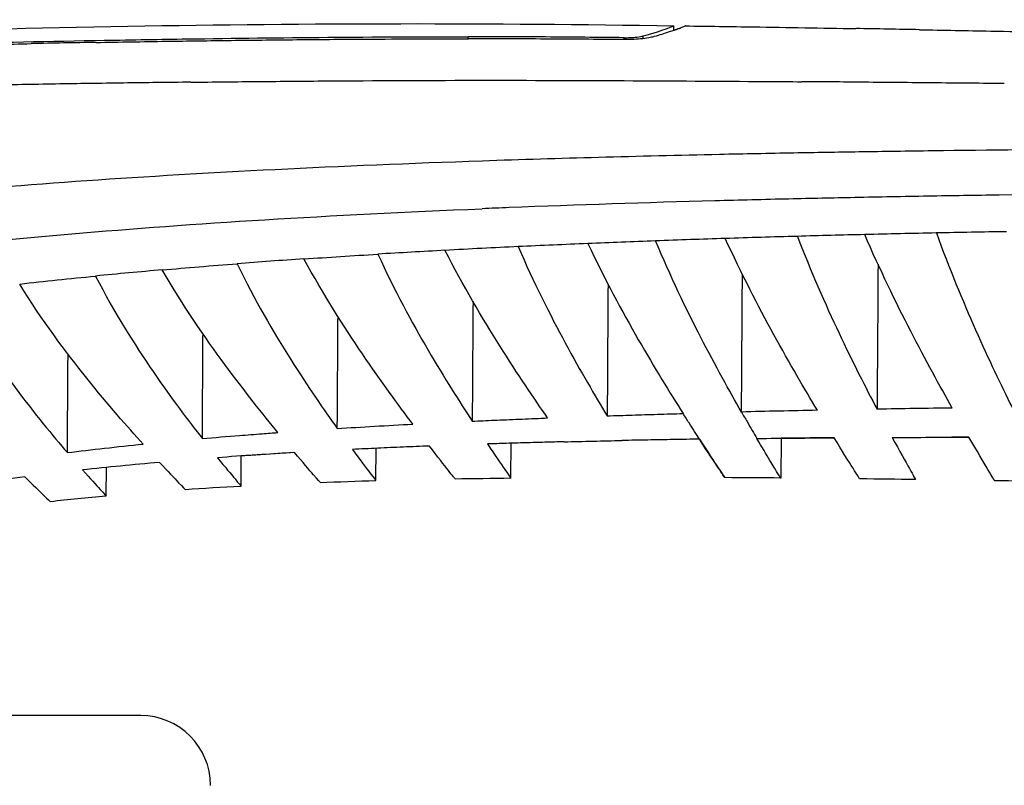
# Model space of a CAD drawing. Units: millimetres. Extents: x -26 to 1294, y -262 to 1106.
# Drawn here: x 673 to 715, y 1036 to 1069 of the extents above; entities that cross this region are included whole.
import ezdxf

# ---------------------------------------------------------------- set-up
doc = ezdxf.new("R2010")
doc.units = ezdxf.units.MM
doc.header["$LTSCALE"] = 2

# ---------------------------------------------------------------- blocks, each defined once
blk = doc.blocks.new('A$C0A05599F')
for p, q in [((76.916, 29.439), (76.916, 29.635)), ((77.201, 29.541), (77.201, 29.54)), ((68.084, 29.076), (68.084, 29.165)), ((75.597, 29.082), (75.597, 29.197)), ((81.528, 11.916), (81.513, 10.205)), ((64.113, 10.096), (64.125, 11.482)), ((69.913, 10.207), (69.926, 11.7)), ((58.314, 9.861), (58.325, 11.152)), ((52.515, 9.446), (52.525, 10.66))]:
    blk.add_line(p, q)
for centre, radius, start, end in [((74.114, -830.865), 841.102, 89.495952, 89.659521), ((67.668, -1430.109), 1440.382, 89.218546, 89.314032), ((44.59, -2998.027), 3008.47, 89.075851, 89.121571)]:
    blk.add_arc(centre, radius, start, end)
for centre, major_axis, ratio, start_param, end_param in [((24.694, -3393.696), (3423.212, -60.05), 1, 1.569997, 1.570796), ((70.867, -1030.892), (933.966, 501.349), 0.999952, 1.095888, 1.098522), ((57.28, -665.316), (847.889, 24.186), 0.816335, 1.555703, 1.559124), ((55.632, -611.221), (861.166, 22.235), 0.740993, 1.554423, 1.557816), ((53.789, -536.286), (862.143, 19.977), 0.653291, 1.552917, 1.556276), ((36.296, -3467.802), (3797.688, 90.67), 0.920027, 1.535934, 1.536691), ((10.281, -4726.032), (5434.94, 89.244), 0.874455, 1.542093, 1.542636), ((-56.678, -6582.47), (9123.586, 54.32), 0.724485, 1.550282, 1.550597), ((103.014, -476.278), (-540.968, 56.179), 0.915739, 4.868291, 4.870438), ((4183.743, -478.974), (-4156.62, 490.169), 0.023633, 6.122931, 6.127591), ((118.82, -661.172), (-757.934, 60.964), 0.896321, 4.824659, 4.828714), ((99.349, -404.943), (447.939, -56.386), 0.941788, 1.756871, 1.760391), ((101.405, -426.41), (473.777, -55.588), 0.936413, 1.745679, 1.748969), ((87.291, 10.176), (-0.0213, 0.0372), 0.004352, 3.149038, 3.227432)]:
    blk.add_ellipse(centre, major_axis=major_axis, ratio=ratio, start_param=start_param, end_param=end_param)
for points in [[(29.989, 28.85), (45.616, 29.585), (61.273, 29.897), (76.916, 29.635)], [(76.916, 29.635), (76.916, 29.635), (76.916, 29.635), (76.916, 29.635)], [(77.201, 29.541), (77.202, 29.541), (77.202, 29.541), (77.202, 29.541)], [(87.481, 29.467), (88.502, 29.448), (89.523, 29.429), (90.544, 29.41)], [(74.791, 29.04), (74.787, 29.071), (74.783, 29.099), (74.779, 29.123)], [(56.154, 27.211), (57.133, 27.222), (58.111, 27.233), (59.09, 27.242)], [(59.09, 27.242), (60.055, 27.251), (61.019, 27.259), (61.984, 27.266)], [(78.687, 22.113), (75.739, 22.034), (72.785, 21.939), (69.839, 21.822)], [(85.707, 20.678), (85.707, 20.678), (85.707, 20.678), (85.707, 20.678)], [(88.205, 20.733), (88.205, 20.733), (88.205, 20.733), (88.205, 20.733)], [(85.698, 19.388), (85.685, 17.313), (85.671, 15.238), (85.658, 13.162)], [(74.091, 18.529), (74.079, 16.645), (74.067, 14.761), (74.054, 12.877)], [(68.286, 17.788), (68.275, 16.075), (68.264, 14.361), (68.253, 12.648)], [(78.023, 11.874), (78.023, 11.874), (78.023, 11.874), (78.023, 11.874)], [(89.607, 11.959), (89.36, 11.959), (89.113, 11.958), (88.867, 11.958)], [(89.607, 11.959), (89.607, 11.959), (89.607, 11.959), (89.607, 11.959)], [(67.513, 10.173), (68.299, 10.187), (69.099, 10.198), (69.913, 10.207)], [(55.913, 9.715), (56.693, 9.768), (57.494, 9.817), (58.314, 9.861)], [(61.713, 10.016), (62.496, 10.046), (63.296, 10.072), (64.113, 10.096)], [(50.113, 9.2), (50.888, 9.288), (51.689, 9.37), (52.514, 9.445)]]:
    blk.add_open_spline(points, degree=3)
for points, knots in [([(75.597, 29.197), (76.076, 29.33), (76.422, 29.446), (76.844, 29.597), (76.916, 29.635), (76.916, 29.635)], [0, 0, 0, 0, 0.305432, 0.305432, 0.6098288, 0.6098288, 0.6098288, 0.6098288]), ([(77.416, 29.63), (77.415, 29.63), (77.414, 29.63), (77.409, 29.626), (77.405, 29.624), (77.4, 29.62)], [-0.08928001, -0.08928001, -0.08928001, -0.08928001, -0.04464841, -0.04464841, -0.00001689, -0.00001689, -0.00001689, -0.00001689]), ([(77.416, 29.63), (78.392, 29.618), (80.835, 29.582), (83.278, 29.541), (84.743, 29.516)], [0, 0, 0, 0, 0.399723, 1, 1, 1, 1]), ([(77.202, 29.539), (77.138, 29.516), (77.064, 29.489), (76.978, 29.459), (76.891, 29.428), (76.791, 29.394), (76.677, 29.357), (76.507, 29.3), (76.305, 29.237), (76.069, 29.168)], [0, 0, 0, 0, 0.2856604, 0.2856604, 0.2856604, 0.5713512, 0.5713512, 0.5713512, 0.9998018, 0.9998018, 0.9998018, 0.9998018]), ([(76.916, 29.439), (76.918, 29.44), (76.92, 29.441), (76.922, 29.441), (76.941, 29.448), (76.96, 29.455), (76.978, 29.461), (77.064, 29.491), (77.138, 29.518), (77.201, 29.54)], [0.6606711, 0.6606711, 0.6606711, 0.6606711, 0.6666667, 0.6666667, 0.6666667, 0.7245263, 0.7245263, 0.7245263, 0.9992882, 0.9992882, 0.9992882, 0.9992882]), ([(77.4, 29.62), (77.393, 29.616), (77.381, 29.61), (77.364, 29.602), (77.348, 29.595), (77.326, 29.586), (77.299, 29.576), (77.272, 29.566), (77.239, 29.554), (77.202, 29.541)], [0.0000009, 0.0000009, 0.0000009, 0.0000009, 0.333334, 0.333334, 0.333334, 0.666667, 0.666667, 0.666667, 1, 1, 1, 1]), ([(90.544, 29.41), (91.278, 29.396), (92.19, 29.379), (93.103, 29.362), (93.281, 29.359)], [0, 0, 0, 0, 0.804556, 1, 1, 1, 1]), ([(45.508, 28.867), (47.768, 28.922), (50.138, 28.971), (52.431, 29.012), (53.653, 29.034), (54.853, 29.054), (56.003, 29.071), (60.029, 29.131), (64.057, 29.167), (68.084, 29.166)], [-2.200165, -2.200165, -2.200165, -2.200165, -1.553282, -1.553282, -1.553282, -1.208419, -1.208419, -1.208419, -0.000228, -0.000228, -0.000228, -0.000228]), ([(46.285, 28.802), (46.786, 28.814), (47.288, 28.825), (48.29, 28.847), (48.791, 28.858), (49.293, 28.868)], [0.000001, 0.000001, 0.000001, 0.000001, 0.1504169, 0.1504169, 0.3008327, 0.3008327, 0.3008327, 0.3008327]), ([(52.083, 28.921), (52.586, 28.93), (53.089, 28.939), (54.095, 28.955), (54.598, 28.963), (55.101, 28.971)], [0.000001, 0.000001, 0.000001, 0.000001, 0.1509133, 0.1509133, 0.3018255, 0.3018255, 0.3018255, 0.3018255]), ([(55.101, 28.971), (55.564, 28.978), (56.029, 28.984), (56.956, 28.997), (57.42, 29.003), (57.884, 29.009)], [0.000001, 0.000001, 0.000001, 0.000001, 0.138835, 0.138835, 0.2776176, 0.2776176, 0.2776176, 0.2776176]), ([(57.884, 29.009), (58.388, 29.015), (58.892, 29.021), (59.9, 29.032), (60.404, 29.037), (60.908, 29.042)], [0.000001, 0.000001, 0.000001, 0.000001, 0.1512063, 0.1512063, 0.3024117, 0.3024117, 0.3024117, 0.3024117]), ([(60.908, 29.042), (61.371, 29.046), (61.834, 29.05), (62.76, 29.057), (63.223, 29.06), (63.686, 29.063)], [0.000001, 0.000001, 0.000001, 0.000001, 0.1389222, 0.1389222, 0.2778434, 0.2778434, 0.2778434, 0.2778434]), ([(63.686, 29.063), (64.417, 29.067), (65.147, 29.07), (65.877, 29.072), (66.613, 29.075), (67.35, 29.076), (68.086, 29.076)], [0.000001, 0.000001, 0.000001, 0.000001, 0.219064, 0.219064, 0.219064, 0.4399743, 0.4399743, 0.4399743, 0.4399743]), ([(74.779, 29.123), (73.655, 29.137), (72.532, 29.147), (71.408, 29.154), (70.3, 29.161), (69.192, 29.164), (68.084, 29.165)], [0, 0, 0, 0, 0.3370918, 0.3370918, 0.3370918, 0.6694753, 0.6694753, 0.6694753, 0.6694753]), ([(74.725, 29.041), (73.612, 29.051), (72.5, 29.06), (70.287, 29.072), (69.187, 29.075), (68.086, 29.075)], [-0.6638629, -0.6638629, -0.6638629, -0.6638629, -0.3301603, -0.3301603, -0.0000072, -0.0000072, -0.0000072, -0.0000072]), ([(76.047, 29.164), (75.991, 29.148), (75.921, 29.132), (75.841, 29.118), (75.741, 29.1), (75.623, 29.084), (75.493, 29.071), (75.376, 29.06), (75.249, 29.052), (75.117, 29.046), (75.045, 29.044), (74.972, 29.042), (74.899, 29.041), (74.841, 29.04), (74.783, 29.04), (74.725, 29.041)], [-0.1631163, -0.1631163, -0.1631163, -0.1631163, -0.1266344, -0.1266344, -0.1266344, -0.0810144, -0.0810144, -0.0810144, -0.0397711, -0.0397711, -0.0397711, -0.0175137, -0.0175137, -0.0175137, -0.0000563, -0.0000563, -0.0000563, -0.0000563]), ([(74.779, 29.123), (74.862, 29.123), (74.945, 29.125), (75.025, 29.128), (75.105, 29.132), (75.182, 29.137), (75.254, 29.143), (75.366, 29.154), (75.465, 29.168), (75.541, 29.184), (75.561, 29.188), (75.58, 29.192), (75.597, 29.197)], [0, 0, 0, 0, 0.0251384, 0.0251384, 0.0251384, 0.0505105, 0.0505105, 0.0505105, 0.0903814, 0.0903814, 0.0903814, 0.101063, 0.101063, 0.101063, 0.101063]), ([(76.069, 29.171), (76.066, 29.17), (76.062, 29.169), (76.054, 29.167), (76.051, 29.165), (76.047, 29.164)], [0.000152806, 0.000152806, 0.000152806, 0.000152806, 0.002557708, 0.002557708, 0.004962481, 0.004962481, 0.004962481, 0.004962481]), ([(61.984, 27.266), (62.12, 27.267), (62.256, 27.267), (62.392, 27.268), (64.488, 27.283), (66.584, 27.292), (68.68, 27.295)], [0.0000255, 0.0000255, 0.0000255, 0.0000255, 0.060897, 0.060897, 0.060897, 1, 1, 1, 1]), ([(68.68, 27.295), (72.751, 27.292), (76.821, 27.272), (80.892, 27.243), (81.402, 27.239), (81.911, 27.236), (82.421, 27.232)], [0, 0, 0, 0, 0.888679, 0.888679, 0.888679, 1, 1, 1, 1]), ([(78.884, 24.119), (79.416, 24.13), (79.949, 24.141), (81.013, 24.162), (81.546, 24.172), (82.078, 24.182)], [0.000001, 0.000001, 0.000001, 0.000001, 0.1599845, 0.1599845, 0.3199685, 0.3199685, 0.3199685, 0.3199685]), ([(82.078, 24.182), (82.545, 24.19), (83.012, 24.198), (83.946, 24.214), (84.413, 24.222), (84.88, 24.229)], [0.000001, 0.000001, 0.000001, 0.000001, 0.1402944, 0.1402944, 0.280588, 0.280588, 0.280588, 0.280588]), ([(84.88, 24.229), (85.409, 24.237), (85.938, 24.245), (86.995, 24.26), (87.523, 24.267), (88.052, 24.273)], [0.000001, 0.000001, 0.000001, 0.000001, 0.1587928, 0.1587928, 0.3175849, 0.3175849, 0.3175849, 0.3175849]), ([(88.052, 24.273), (92.959, 24.336), (97.905, 24.369), (107.703, 24.394), (112.635, 24.387), (117.537, 24.366)], [0.000001, 0.000001, 0.000001, 0.000001, 1.473937, 1.473937, 2.947884, 2.947884, 2.947884, 2.947884]), ([(18.377, 17.616), (19.572, 18.035), (20.859, 18.433), (22.25, 18.81), (23.64, 19.188), (25.135, 19.546), (26.741, 19.884), (29.953, 20.56), (33.612, 21.157), (37.758, 21.674), (41.904, 22.191), (46.536, 22.628), (51.681, 22.987), (54.254, 23.166), (56.955, 23.326), (59.788, 23.467), (62.621, 23.608), (65.586, 23.731), (68.688, 23.838)], [0, 0, 0, 0, 0.1249973, 0.1249973, 0.1249973, 0.2499977, 0.2499977, 0.2499977, 0.4999984, 0.4999984, 0.4999984, 0.7499992, 0.7499992, 0.7499992, 0.8749996, 0.8749996, 0.8749996, 0.9999999, 0.9999999, 0.9999999, 0.9999999]), ([(68.688, 23.838), (70.349, 23.895), (72.014, 23.946), (73.675, 23.992), (75.402, 24.039), (77.14, 24.081), (78.884, 24.119)], [0, 0, 0, 0, 0.499442, 0.499442, 0.499442, 1.018546, 1.018546, 1.018546, 1.018546]), ([(114.508, 22.516), (106.657, 22.516), (98.774, 22.477), (90.907, 22.362), (89.887, 22.347), (88.869, 22.331), (87.852, 22.314)], [-2.661732, -2.661732, -2.661732, -2.661732, -0.305441, -0.305441, -0.305441, -0.000008, -0.000008, -0.000008, -0.000008]), ([(81.866, 22.193), (81.336, 22.181), (80.806, 22.168), (79.747, 22.141), (79.217, 22.128), (78.687, 22.113)], [-0.3184602, -0.3184602, -0.3184602, -0.3184602, -0.1592303, -0.1592303, -0.000001, -0.000001, -0.000001, -0.000001]), ([(84.697, 22.254), (84.225, 22.245), (83.753, 22.235), (82.81, 22.215), (82.338, 22.204), (81.866, 22.193)], [-0.2835343, -0.2835343, -0.2835343, -0.2835343, -0.1417675, -0.1417675, -0.000001, -0.000001, -0.000001, -0.000001]), ([(87.852, 22.314), (87.326, 22.305), (86.8, 22.295), (85.749, 22.275), (85.223, 22.265), (84.697, 22.254)], [-0.315977, -0.315977, -0.315977, -0.315977, -0.1579888, -0.1579888, -0.000001, -0.000001, -0.000001, -0.000001]), ([(19.97, 13.933), (20.951, 14.458), (22.031, 14.96), (23.224, 15.438), (24.417, 15.915), (25.723, 16.369), (27.154, 16.796), (30.015, 17.651), (33.378, 18.403), (37.331, 19.051), (41.285, 19.7), (45.829, 20.246), (51.034, 20.696), (53.637, 20.922), (56.404, 21.123), (59.343, 21.303), (62.281, 21.482), (65.39, 21.639), (68.675, 21.775)], [0, 0, 0, 0, 0.1249994, 0.1249994, 0.1249994, 0.2499998, 0.2499998, 0.2499998, 0.5, 0.5, 0.5, 0.75, 0.75, 0.75, 0.8749975, 0.8749975, 0.8749975, 1, 1, 1, 1]), ([(91.216, 20.789), (90.714, 20.781), (90.212, 20.772), (89.209, 20.753), (88.707, 20.743), (88.205, 20.733)], [0.0000193, 0.0000193, 0.0000193, 0.0000193, 0.1508142, 0.1508142, 0.3016019, 0.3016019, 0.3016019, 0.3016019]), ([(76.135, 20.393), (75.646, 20.375), (75.158, 20.356), (74.67, 20.337), (74.189, 20.318), (73.707, 20.299), (73.226, 20.279)], [-0.2915735, -0.2915735, -0.2915735, -0.2915735, -0.1447288, -0.1447288, -0.1447288, 0, 0, 0, 0]), ([(79.132, 20.496), (78.632, 20.48), (78.133, 20.464), (77.134, 20.429), (76.634, 20.412), (76.135, 20.393)], [0.0000519, 0.0000519, 0.0000519, 0.0000519, 0.1502143, 0.1502143, 0.3003763, 0.3003763, 0.3003763, 0.3003763]), ([(79.831, 13.042), (79.319, 13.936), (78.714, 15.016), (77.444, 17.477), (76.776, 18.865), (76.135, 20.393)], [0, 0, 0, 0, 0.598802, 0.598802, 1.197596, 1.197596, 1.197596, 1.197596]), ([(83.091, 13.114), (82.543, 14.027), (81.901, 15.123), (80.544, 17.598), (79.826, 18.983), (79.132, 20.496)], [-1.194001, -1.194001, -1.194001, -1.194001, -0.597002, -0.597002, 0, 0, 0, 0]), ([(85.126, 20.664), (84.644, 20.653), (84.161, 20.641), (83.196, 20.616), (82.714, 20.603), (82.231, 20.589)], [0.0000066, 0.0000066, 0.0000066, 0.0000066, 0.1450003, 0.1450003, 0.2899942, 0.2899942, 0.2899942, 0.2899942]), ([(82.231, 20.589), (82.818, 19.07), (83.433, 17.677), (84.61, 15.185), (85.173, 14.083), (85.658, 13.162)], [0.000012, 0.000012, 0.000012, 0.000012, 0.58458, 0.58458, 1.169144, 1.169144, 1.169144, 1.169144]), ([(88.889, 13.213), (88.36, 14.151), (87.746, 15.267), (86.458, 17.768), (85.781, 19.158), (85.126, 20.664)], [-1.16967, -1.16967, -1.16967, -1.16967, -0.584839, -0.584839, -0.000003, -0.000003, -0.000003, -0.000003]), ([(88.205, 20.733), (88.758, 19.222), (89.337, 17.826), (90.454, 15.311), (90.991, 14.191), (91.459, 13.247)], [0.000011, 0.000011, 0.000011, 0.000011, 0.573259, 0.573259, 1.146508, 1.146508, 1.146508, 1.146508]), ([(67.082, 19.988), (66.601, 19.962), (66.121, 19.935), (65.16, 19.881), (64.68, 19.853), (64.199, 19.824)], [0, 0, 0, 0, 0.1446554, 0.1446554, 0.2893108, 0.2893108, 0.2893108, 0.2893108]), ([(71.495, 12.785), (70.905, 13.637), (70.199, 14.68), (68.682, 17.087), (67.867, 18.458), (67.082, 19.988)], [-1.249416, -1.249416, -1.249416, -1.249416, -0.624712, -0.624712, 0, 0, 0, 0]), ([(73.226, 20.279), (72.726, 20.258), (72.227, 20.237), (71.229, 20.193), (70.73, 20.17), (70.231, 20.146)], [0.0000795, 0.0000795, 0.0000795, 0.0000795, 0.1502564, 0.1502564, 0.3004271, 0.3004271, 0.3004271, 0.3004271]), ([(70.231, 20.146), (70.894, 18.607), (71.594, 17.224), (72.911, 14.794), (73.532, 13.739), (74.054, 12.877)], [0, 0, 0, 0, 0.610333, 0.610333, 1.220658, 1.220658, 1.220658, 1.220658]), ([(73.226, 20.278), (73.945, 18.753), (74.69, 17.371), (76.094, 14.929), (76.76, 13.859), (77.317, 12.977)], [-1.219244, -1.219244, -1.219244, -1.219244, -0.609509, -0.609509, 0, 0, 0, 0]), ([(61.02, 19.62), (60.539, 19.587), (60.057, 19.553), (59.099, 19.484), (58.621, 19.448), (58.143, 19.411)], [0.0000341, 0.0000341, 0.0000341, 0.0000341, 0.1450565, 0.1450565, 0.2891344, 0.2891344, 0.2891344, 0.2891344]), ([(61.02, 19.619), (61.544, 19.655), (62.069, 19.69), (63.129, 19.758), (63.664, 19.791), (64.199, 19.823)], [0.000034, 0.000034, 0.000034, 0.000034, 0.1581012, 0.1581012, 0.3193248, 0.3193248, 0.3193248, 0.3193248]), ([(65.697, 12.521), (65.084, 13.339), (64.34, 14.352), (62.731, 16.718), (61.857, 18.08), (61.02, 19.62)], [-1.281645, -1.281645, -1.281645, -1.281645, -0.640823, -0.640823, 0, 0, 0, 0]), ([(64.199, 19.824), (64.907, 18.272), (65.657, 16.896), (67.056, 14.502), (67.709, 13.477), (68.253, 12.648)], [0, 0, 0, 0, 0.625204, 0.625204, 1.250404, 1.250404, 1.250404, 1.250404]), ([(54.927, 19.148), (54.449, 19.106), (53.97, 19.063), (53.014, 18.975), (52.536, 18.929), (52.058, 18.883)], [0.1675631, 0.1675631, 0.1675631, 0.1675631, 0.3120438, 0.3120438, 0.4565363, 0.4565363, 0.4565363, 0.4565363]), ([(54.927, 19.148), (55.456, 19.194), (55.986, 19.239), (56.516, 19.282), (57.058, 19.327), (57.601, 19.37), (58.143, 19.411)], [0.0000156, 0.0000156, 0.0000156, 0.0000156, 0.1598162, 0.1598162, 0.1598162, 0.3234918, 0.3234918, 0.3234918, 0.3234918]), ([(59.898, 12.16), (59.26, 12.94), (58.475, 13.921), (56.762, 16.244), (55.824, 17.597), (54.927, 19.148)], [-1.317947, -1.317947, -1.317947, -1.317947, -0.658973, -0.658973, 0, 0, 0, 0]), ([(58.143, 19.411), (58.901, 17.846), (59.706, 16.476), (61.195, 14.122), (61.885, 13.127), (62.451, 12.333)], [0, 0, 0, 0, 0.641841, 0.641841, 1.283682, 1.283682, 1.283682, 1.283682]), ([(48.798, 18.54), (49.333, 18.6), (49.87, 18.659), (50.956, 18.773), (51.507, 18.828), (52.058, 18.883)], [0.000018, 0.000018, 0.000018, 0.000018, 0.1622502, 0.1622502, 0.3287437, 0.3287437, 0.3287437, 0.3287437]), ([(52.058, 18.883), (52.871, 17.298), (53.74, 15.933), (55.329, 13.617), (56.058, 12.658), (56.65, 11.901)], [0, 0, 0, 0, 0.661172, 0.661172, 1.322341, 1.322341, 1.322341, 1.322341]), ([(79.831, 13.042), (79.839, 14.35), (79.848, 15.658), (79.856, 16.966), (79.86, 17.628), (79.864, 18.29), (79.868, 18.952)], [0.0000009, 0.0000009, 0.0000009, 0.0000009, 0.3333333, 0.3333333, 0.3333333, 0.5020827, 0.5020827, 0.5020827, 0.5020827]), ([(54.1, 11.661), (53.433, 12.403), (52.602, 13.35), (50.773, 15.63), (49.761, 16.973), (48.798, 18.54)], [-1.35938, -1.35938, -1.35938, -1.35938, -0.679691, -0.679691, 0, 0, 0, 0]), ([(45.937, 18.198), (46.812, 16.588), (47.753, 15.227), (49.456, 12.948), (50.229, 12.021), (50.849, 11.299)], [0.000003, 0.000003, 0.000003, 0.000003, 0.683127, 0.683127, 1.3663, 1.3663, 1.3663, 1.3663]), ([(62.451, 12.333), (62.458, 13.382), (62.465, 14.431), (62.472, 15.48), (62.475, 16.033), (62.479, 16.585), (62.483, 17.138)], [0, 0, 0, 0, 0.25, 0.25, 0.25, 0.381677, 0.381677, 0.381677, 0.381677]), ([(56.65, 11.901), (56.657, 12.984), (56.664, 14.066), (56.671, 15.149), (56.674, 15.565), (56.677, 15.981), (56.679, 16.396)], [0, 0, 0, 0, 0.25, 0.25, 0.25, 0.3459372, 0.3459372, 0.3459372, 0.3459372]), ([(50.849, 11.299), (50.857, 12.427), (50.864, 13.555), (50.871, 14.683), (50.873, 14.965), (50.875, 15.246), (50.877, 15.527)], [0, 0, 0, 0, 0.25, 0.25, 0.25, 0.3123279, 0.3123279, 0.3123279, 0.3123279]), ([(88.889, 13.213), (88.348, 13.205), (87.807, 13.197), (86.73, 13.18), (86.194, 13.172), (85.658, 13.162)], [-0.3231377, -0.3231377, -0.3231377, -0.3231377, -0.1608893, -0.1608893, -0.0000151, -0.0000151, -0.0000151, -0.0000151]), ([(68.253, 12.648), (68.565, 12.662), (68.88, 12.676), (69.196, 12.69), (69.237, 12.692), (69.278, 12.694), (69.319, 12.695), (69.677, 12.711), (70.037, 12.726), (70.4, 12.741), (70.763, 12.756), (71.127, 12.77), (71.495, 12.785)], [0, 0, 0, 0, 0.295002, 0.295002, 0.295002, 0.333333, 0.333333, 0.333333, 0.666667, 0.666667, 0.666667, 1, 1, 1, 1]), ([(74.054, 12.877), (74.411, 12.889), (74.769, 12.9), (75.13, 12.912), (75.491, 12.923), (75.853, 12.934), (76.218, 12.945), (76.582, 12.956), (76.949, 12.967), (77.317, 12.977)], [0, 0, 0, 0, 0.333333, 0.333333, 0.333333, 0.666667, 0.666667, 0.666667, 1, 1, 1, 1]), ([(78.024, 11.874), (77.954, 11.981), (77.81, 12.205), (77.575, 12.573), (77.406, 12.839), (77.318, 12.977)], [0.0000601, 0.0000601, 0.0000601, 0.0000601, 0.3333333, 0.6666667, 0.999952, 0.999952, 0.999952, 0.999952]), ([(79.83, 13.042), (79.912, 12.9), (80.069, 12.626), (80.29, 12.247), (80.425, 12.015), (80.491, 11.905)], [0.0000439, 0.0000439, 0.0000439, 0.0000439, 0.3333333, 0.6666667, 1, 1, 1, 1]), ([(83.091, 13.114), (82.54, 13.103), (81.988, 13.092), (80.902, 13.068), (80.366, 13.055), (79.831, 13.042)], [-0.3260768, -0.3260768, -0.3260768, -0.3260768, -0.1607326, -0.1607326, -0.0000476, -0.0000476, -0.0000476, -0.0000476]), ([(62.451, 12.333), (62.98, 12.367), (63.515, 12.399), (64.056, 12.43), (64.596, 12.462), (65.143, 12.492), (65.697, 12.521)], [0, 0, 0, 0, 0.5, 0.5, 0.5, 1, 1, 1, 1]), ([(56.65, 11.901), (57.178, 11.947), (57.712, 11.991), (58.253, 12.035), (58.575, 12.06), (58.899, 12.086), (59.226, 12.11), (59.449, 12.127), (59.673, 12.144), (59.898, 12.16)], [0, 0, 0, 0, 0.5, 0.5, 0.5, 0.797113, 0.797113, 0.797113, 1, 1, 1, 1]), ([(78.023, 11.874), (77.648, 11.869), (77.275, 11.863), (76.905, 11.857), (76.534, 11.851), (76.165, 11.845), (75.798, 11.838), (75.432, 11.832), (75.067, 11.825), (74.705, 11.817)], [0, 0, 0, 0, 0.333333, 0.333333, 0.333333, 0.666667, 0.666667, 0.666667, 1, 1, 1, 1]), ([(78.023, 11.874), (78.37, 11.339), (78.644, 10.924), (79.016, 10.364), (79.112, 10.223), (79.112, 10.222)], [0.000051, 0.000051, 0.000051, 0.000051, 0.4642101, 0.4642101, 0.9283687, 0.9283687, 0.9283687, 0.9283687]), ([(80.491, 11.905), (81.041, 11.911), (81.592, 11.916), (82.697, 11.926), (83.253, 11.931), (83.808, 11.934)], [0.000061, 0.000061, 0.000061, 0.000061, 0.1650557, 0.1650557, 0.3316464, 0.3316464, 0.3316464, 0.3316464]), ([(81.513, 10.205), (81.513, 10.205), (81.473, 10.268), (81.396, 10.394), (81.328, 10.505), (81.23, 10.665), (81.104, 10.874), (81.087, 10.902), (81.07, 10.931), (81.052, 10.961), (80.9, 11.213), (80.713, 11.528), (80.491, 11.905)], [0, 0, 0, 0, 0.3333333, 0.3333333, 0.3333333, 0.6268747, 0.6268747, 0.6268747, 0.6666667, 0.6666667, 0.6666667, 0.9999852, 0.9999852, 0.9999852, 0.9999852]), ([(83.808, 11.934), (83.252, 11.93), (82.697, 11.926), (81.937, 11.919), (81.732, 11.917), (81.528, 11.916)], [0, 0, 0, 0, 0.1665975, 0.1665975, 0.2279408, 0.2279408, 0.2279408, 0.2279408]), ([(84.912, 10.169), (84.912, 10.17), (84.814, 10.322), (84.435, 10.922), (84.157, 11.366), (83.808, 11.934)], [-0.9312398, -0.9312398, -0.9312398, -0.9312398, -0.465621, -0.465621, -0.000001, -0.000001, -0.000001, -0.000001]), ([(86.307, 11.949), (86.857, 11.951), (87.407, 11.953), (88.507, 11.957), (89.057, 11.958), (89.607, 11.959)], [0.0000032, 0.0000032, 0.0000032, 0.0000032, 0.1649599, 0.1649599, 0.3299188, 0.3299188, 0.3299188, 0.3299188]), ([(86.307, 11.949), (86.622, 11.37), (86.874, 10.917), (87.219, 10.303), (87.31, 10.144), (87.312, 10.139)], [0.0000032, 0.0000032, 0.0000032, 0.0000032, 0.4616481, 0.4616481, 0.9232909, 0.9232909, 0.9232909, 0.9232909]), ([(90.712, 10.089), (90.712, 10.09), (90.613, 10.252), (90.233, 10.889), (89.954, 11.36), (89.607, 11.959)], [-0.9339275, -0.9339275, -0.9339275, -0.9339275, -0.4669651, -0.4669651, -0.000001, -0.000001, -0.000001, -0.000001]), ([(50.849, 11.299), (51.375, 11.363), (51.909, 11.426), (52.451, 11.486), (52.993, 11.546), (53.543, 11.604), (54.1, 11.661)], [0, 0, 0, 0, 0.5, 0.5, 0.5, 1, 1, 1, 1]), ([(66.411, 11.579), (66.035, 11.565), (65.662, 11.55), (65.292, 11.534), (64.921, 11.518), (64.554, 11.502), (64.189, 11.485), (63.824, 11.469), (63.463, 11.451), (63.103, 11.434)], [0, 0, 0, 0, 0.333333, 0.333333, 0.333333, 0.666667, 0.666667, 0.666667, 1, 1, 1, 1]), ([(63.103, 11.434), (63.429, 10.991), (63.683, 10.655), (64.026, 10.206), (64.113, 10.095), (64.113, 10.095)], [0.000001, 0.000001, 0.000001, 0.000001, 0.4603209, 0.4603209, 0.9206416, 0.9206416, 0.9206416, 0.9206416]), ([(67.513, 10.172), (67.513, 10.173), (67.417, 10.291), (67.042, 10.764), (66.765, 11.118), (66.411, 11.579)], [-0.9235013, -0.9235013, -0.9235013, -0.9235013, -0.4617509, -0.4617509, -0.000001, -0.000001, -0.000001, -0.000001]), ([(72.21, 11.762), (71.929, 11.755), (71.65, 11.748), (71.371, 11.74), (71.093, 11.733), (70.816, 11.725), (70.541, 11.718), (70.265, 11.71), (69.991, 11.702), (69.718, 11.693), (69.446, 11.685), (69.174, 11.677), (68.904, 11.668)], [0, 0, 0, 0, 0.25, 0.25, 0.25, 0.5, 0.5, 0.5, 0.75, 0.75, 0.75, 1, 1, 1, 1]), ([(68.904, 11.668), (69.228, 11.188), (69.481, 10.821), (69.825, 10.329), (69.913, 10.207), (69.913, 10.206)], [0.000001, 0.000001, 0.000001, 0.000001, 0.4614535, 0.4614535, 0.9229065, 0.9229065, 0.9229065, 0.9229065]), ([(72.21, 11.762), (72.62, 11.772), (73.033, 11.782), (73.449, 11.791), (73.865, 11.8), (74.283, 11.809), (74.705, 11.817)], [0, 0, 0, 0, 0.5, 0.5, 0.5, 1, 1, 1, 1]), ([(79.11, 10.225), (79.097, 10.245), (79.002, 10.385), (78.648, 10.916), (78.384, 11.316), (78.052, 11.83)], [0.034445, 0.034445, 0.034445, 0.034445, 0.4655491, 0.4655491, 0.9180834, 0.9180834, 0.9180834, 0.9180834]), ([(60.612, 11.299), (60.138, 11.271), (59.668, 11.241), (59.203, 11.211), (59.114, 11.205), (59.025, 11.199), (58.936, 11.194), (58.385, 11.157), (57.84, 11.119), (57.303, 11.079)], [0, 0, 0, 0, 0.41955, 0.41955, 0.41955, 0.5, 0.5, 0.5, 1, 1, 1, 1]), ([(57.303, 11.079), (57.63, 10.673), (57.884, 10.368), (58.227, 9.961), (58.314, 9.861), (58.314, 9.861)], [0.000001, 0.000001, 0.000001, 0.000001, 0.4592904, 0.4592904, 0.9185808, 0.9185808, 0.9185808, 0.9185808]), ([(60.612, 11.299), (60.057, 11.266), (59.501, 11.231), (58.946, 11.194), (58.739, 11.18), (58.532, 11.166), (58.325, 11.152)], [0, 0, 0, 0, 0.1669473, 0.1669473, 0.1669473, 0.2291285, 0.2291285, 0.2291285, 0.2291285]), ([(61.713, 10.016), (61.713, 10.016), (61.618, 10.122), (61.244, 10.553), (60.968, 10.875), (60.612, 11.299)], [-0.9212602, -0.9212602, -0.9212602, -0.9212602, -0.4606302, -0.4606302, -0.000001, -0.000001, -0.000001, -0.000001]), ([(54.813, 10.877), (54.245, 10.827), (53.685, 10.775), (53.134, 10.721), (52.582, 10.666), (52.038, 10.61), (51.503, 10.551)], [0, 0, 0, 0, 0.5, 0.5, 0.5, 1, 1, 1, 1]), ([(54.813, 10.877), (55.17, 10.49), (55.446, 10.199), (55.818, 9.81), (55.913, 9.715), (55.913, 9.715)], [0.000001, 0.000001, 0.000001, 0.000001, 0.4596323, 0.4596323, 0.9192644, 0.9192644, 0.9192644, 0.9192644]), ([(49.014, 10.254), (48.443, 10.179), (47.882, 10.102), (47.33, 10.021), (46.778, 9.941), (46.236, 9.857), (45.703, 9.769)], [0, 0, 0, 0, 0.5, 0.5, 0.5, 1, 1, 1, 1]), ([(49.014, 10.254), (49.372, 9.902), (49.648, 9.637), (50.019, 9.286), (50.113, 9.199), (50.113, 9.199)], [0.000001, 0.000001, 0.000001, 0.000001, 0.4588169, 0.4588169, 0.9176338, 0.9176338, 0.9176338, 0.9176338]), ([(51.503, 10.551), (51.832, 10.181), (52.086, 9.903), (52.428, 9.535), (52.515, 9.445), (52.515, 9.445)], [0.000001, 0.000001, 0.000001, 0.000001, 0.4584393, 0.4584393, 0.9168785, 0.9168785, 0.9168785, 0.9168785])]:
    blk.add_open_spline(points, degree=3, knots=knots)

msp = doc.modelspace()

# ---------------------------------------------------------------- linework, layer by layer
msp.add_line((677.788, 1039.431), (569.788, 1039.431))
msp.add_arc((677.788, 1036.431), 3, 0, 90)

# ---------------------------------------------------------------- block references
msp.add_blockref('A$C0A05599F', (623.788, 1039.431))

doc.saveas('drawing.dxf')
